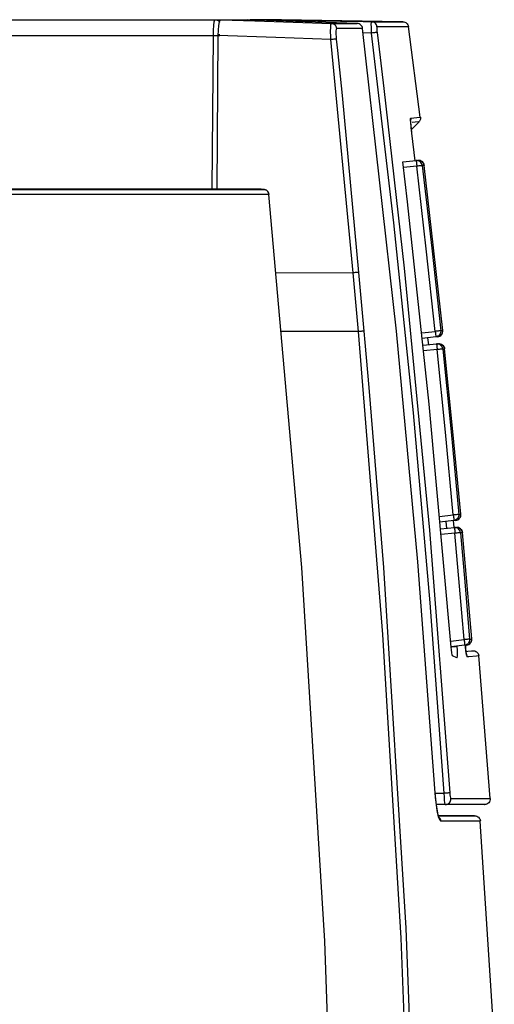
# Model space of a CAD drawing. Extents: x 0 to 2095, y 0 to 1389.
# Drawn here: x 907 to 949, y 572 to 659 of the extents above; entities that cross this region are included whole.
import ezdxf

# ---------------------------------------------------------------- set-up
doc = ezdxf.new("R2010")
doc.units = 0
doc.header["$LTSCALE"] = 0.1
doc.layers.get('0').update_dxf_attribs({"linetype": 'CONTINUOUS'})

msp = doc.modelspace()

# ---------------------------------------------------------------- linework, layer by layer
at = {"color": 2}
for p, q in [((595.193, 659.109), (924.031, 659.109)), ((924.538, 659.109), (926.872, 659.109)), ((940.616, 658.922), (929.904, 659.109)), ((934.321, 658.769), (936.607, 658.768)), ((937.082, 658.329), (934.795, 658.325)), ((937.082, 658.329), (937.085, 658.329)), ((942.173, 650.472), (941.135, 658.493)), ((923.881, 657.687), (595.187, 657.687)), ((923.772, 644.108), (923.881, 657.687)), ((924.202, 644.108), (924.313, 657.696)), ((924.382, 657.84), (924.375, 657.661)), ((937.876, 657.924), (937.126, 657.937)), ((936.252, 636.702), (934.279, 657.35)), ((941.404, 649.374), (942.078, 650.072)), ((941.737, 646.624), (941.44, 649.056)), ((941.875, 646.136), (940.713, 646.023)), ((942.525, 646.209), (942.523, 646.209)), ((928.316, 644.084), (928.046, 644.089)), ((929.391, 636.714), (936.252, 636.702)), ((936.712, 631.49), (936.252, 636.702)), ((936.725, 636.722), (937.186, 631.535)), ((936.712, 631.49), (929.851, 631.49)), ((942.31, 631.377), (943.51, 631.514)), ((944.169, 631.585), (944.167, 631.585)), ((943.558, 631.016), (942.363, 630.88)), ((942.428, 630.279), (943.623, 630.394)), ((942.83, 630.933), (942.898, 630.324)), ((943.679, 629.897), (942.481, 629.782)), ((944.34, 629.965), (944.338, 629.964)), ((943.883, 615.114), (945.109, 615.254)), ((945.157, 614.756), (943.928, 614.616)), ((944.446, 614.675), (944.503, 614.066)), ((945.188, 614.132), (945.129, 614.752)), ((945.779, 615.319), (945.777, 615.319)), ((943.982, 614.016), (945.199, 614.133)), ((945.256, 613.636), (944.027, 613.518)), ((945.927, 613.698), (945.925, 613.697)), ((944.878, 604.081), (946.064, 604.216)), ((946.741, 604.277), (946.738, 604.277)), ((946.112, 603.718), (944.923, 603.583)), ((948.368, 590.149), (947.353, 602.796)), ((943.515, 590.61), (944.308, 590.61)), ((944.4, 589.609), (943.61, 589.609)), ((946.951, 588.613), (943.791, 588.641)), ((948.735, 568.794), (947.48, 588.151))]:
    msp.add_line(p, q, dxfattribs=at)
for points in [[(923.881, 657.687), (923.892, 658.175), (923.918, 658.599), (923.957, 658.914), (924.005, 659.084), (924.031, 659.109)], [(924.031, 659.109), (925.551, 659.109), (926.818, 659.109), (927.119, 659.109)], [(924.031, 659.109), (924.127, 659.099), (924.22, 659.071), (924.306, 659.024), (924.381, 658.962), (924.431, 658.903)], [(924.313, 657.696), (924.329, 658.179), (924.368, 658.6), (924.426, 658.912), (924.497, 659.084), (924.538, 659.109)], [(924.537, 659.109), (927.534, 659.004), (934.321, 658.769)], [(936.607, 658.768), (932.001, 658.929), (926.872, 659.109)], [(929.904, 659.109), (929.87, 659.109), (929.595, 659.109), (929.044, 659.109), (928.219, 659.109), (927.119, 659.109)], [(927.12, 659.109), (929.119, 659.074), (937.117, 658.936), (937.867, 658.923)], [(934.279, 657.35), (934.265, 657.618), (934.252, 658.07), (934.259, 658.441), (934.283, 658.685), (934.321, 658.769)], [(934.795, 658.325), (934.777, 658.412), (934.745, 658.494), (934.7, 658.57), (934.64, 658.636), (934.571, 658.69), (934.493, 658.731), (934.409, 658.757), (934.321, 658.769)], [(934.795, 658.325), (934.753, 658.269), (934.726, 658.107), (934.721, 657.859), (934.736, 657.558), (934.753, 657.378)], [(937.085, 658.329), (937.067, 658.415), (937.034, 658.497), (936.986, 658.572), (936.926, 658.637), (936.857, 658.691), (936.778, 658.731), (936.694, 658.757), (936.607, 658.768)], [(937.082, 658.329), (937.064, 658.415), (937.031, 658.497), (936.984, 658.572), (936.924, 658.637), (936.855, 658.69), (936.777, 658.731), (936.693, 658.757), (936.607, 658.768)], [(943.504, 590.647), (941.969, 611.099), (940.087, 631.523), (937.082, 658.329)], [(937.876, 657.924), (937.864, 658.158), (937.854, 658.46), (937.851, 658.706), (937.855, 658.867), (937.867, 658.923)], [(938.352, 658.484), (938.333, 658.571), (938.299, 658.653), (938.251, 658.729), (938.191, 658.794), (938.12, 658.847), (938.041, 658.888), (937.955, 658.913), (937.867, 658.923)], [(937.867, 658.922), (939.354, 658.922), (940.281, 658.922), (940.646, 658.921), (940.616, 658.921)], [(938.352, 658.484), (938.338, 658.456), (938.331, 658.376), (938.336, 658.253), (938.347, 658.101), (938.36, 657.985)], [(941.105, 658.489), (941.134, 658.489), (940.773, 658.488), (939.845, 658.486), (938.352, 658.484)], [(940.644, 658.922), (940.732, 658.913), (940.817, 658.89), (940.898, 658.852), (940.97, 658.799), (941.032, 658.736), (941.081, 658.662), (941.118, 658.581), (941.138, 658.495)], [(924.313, 657.671), (924.269, 657.674), (924.207, 657.679), (924.135, 657.681), (924.055, 657.684), (923.969, 657.686), (923.881, 657.687)], [(934.279, 657.35), (929.388, 657.52), (924.313, 657.696)], [(934.753, 657.378), (934.731, 657.38), (934.697, 657.381), (934.649, 657.379), (934.591, 657.376), (934.522, 657.372), (934.445, 657.365), (934.363, 657.358), (934.279, 657.35)], [(934.753, 657.378), (934.855, 656.385), (935.26, 652.41), (936.725, 636.722)], [(938.36, 657.985), (938.343, 657.983), (938.309, 657.978), (938.262, 657.972), (938.202, 657.965), (938.13, 657.956), (938.051, 657.946), (937.965, 657.935), (937.876, 657.924)], [(944.308, 590.61), (943.058, 607.464), (941.57, 624.299), (939.842, 641.125), (937.876, 657.924)], [(938.36, 657.985), (938.483, 656.992), (938.966, 653.021), (940.765, 637.122), (943.006, 613.902), (944.793, 590.642)], [(941.339, 650.378), (941.867, 650.438), (942.153, 650.47), (942.2, 650.476), (942.164, 650.471)], [(942.206, 650.484), (942.211, 650.421), (942.209, 650.36), (942.198, 650.299), (942.182, 650.24), (942.157, 650.184), (942.125, 650.131), (942.088, 650.082), (942.044, 650.038)], [(941.44, 649.055), (941.382, 649.553), (941.34, 650.03), (941.328, 650.253), (941.331, 650.36), (941.339, 650.378)], [(941.339, 650.378), (941.342, 650.322), (941.34, 650.267), (941.331, 650.212), (941.328, 650.196)], [(941.442, 649.056), (941.429, 649.152), (941.369, 649.698), (941.341, 650.031), (941.333, 650.179), (941.333, 650.236), (941.333, 650.24)], [(942.027, 650.06), (942.063, 650.064), (942.017, 650.058), (941.731, 650.027), (941.459, 649.996)], [(944.925, 603.552), (942.985, 625.072), (941.065, 642.992), (940.655, 646.52), (941.818, 646.632)], [(941.818, 646.632), (941.904, 646.64), (941.981, 646.648)], [(941.819, 646.633), (941.821, 646.623), (941.825, 646.595), (941.831, 646.549), (941.838, 646.487), (941.847, 646.412), (941.856, 646.326), (941.865, 646.232), (941.875, 646.136)], [(942.36, 646.193), (942.34, 646.287), (942.302, 646.376), (942.248, 646.456), (942.178, 646.524), (942.098, 646.577), (942.009, 646.613), (941.914, 646.633), (941.819, 646.633)], [(942.36, 646.193), (942.344, 646.192), (942.312, 646.187), (942.265, 646.182), (942.204, 646.174), (942.133, 646.166), (942.052, 646.157), (941.965, 646.146), (941.875, 646.136)], [(943.51, 631.514), (942.716, 638.825), (941.875, 646.136)], [(941.98, 646.648), (942.077, 646.648), (942.171, 646.629), (942.261, 646.593), (942.341, 646.539), (942.41, 646.472), (942.465, 646.392), (942.503, 646.304), (942.523, 646.209)], [(942.525, 646.209), (942.505, 646.304), (942.467, 646.392), (942.412, 646.472), (942.342, 646.54), (942.262, 646.593), (942.172, 646.629), (942.078, 646.648), (941.981, 646.648)], [(942.523, 646.209), (942.446, 646.201), (942.36, 646.193)], [(942.36, 646.193), (943.202, 638.879), (943.996, 631.565)], [(944.167, 631.585), (943.369, 638.896), (942.523, 646.209)], [(928.049, 644.108), (925.341, 644.108), (922.363, 644.108), (919.02, 644.108), (915.397, 644.108), (911.772, 644.108), (907.913, 644.108), (903.807, 644.108), (899.475, 644.108)], [(899.486, 644.089), (903.641, 644.089), (907.59, 644.089), (911.732, 644.089), (915.61, 644.089), (919.106, 644.089), (922.342, 644.089), (925.328, 644.089), (928.046, 644.089)], [(899.792, 644.083), (904.031, 644.083), (908.052, 644.083), (911.867, 644.084), (915.455, 644.084), (919.086, 644.084), (922.445, 644.084), (925.52, 644.084), (928.316, 644.084)], [(928.782, 643.632), (925.983, 643.631), (922.899, 643.631), (919.538, 643.63), (915.896, 643.629), (912.315, 643.629), (908.51, 643.628), (904.466, 643.627), (900.202, 643.626)], [(928.094, 644.088), (928.088, 644.094), (928.049, 644.108)], [(928.805, 643.634), (928.787, 643.723), (928.754, 643.808), (928.706, 643.885), (928.645, 643.952), (928.573, 644.007), (928.493, 644.048), (928.406, 644.074), (928.316, 644.084)], [(928.316, 644.084), (928.401, 644.074), (928.485, 644.048), (928.562, 644.006), (928.631, 643.951), (928.689, 643.883), (928.734, 643.806), (928.766, 643.721), (928.782, 643.632)], [(928.782, 643.632), (928.804, 643.634), (928.805, 643.634)], [(935.185, 517.108), (934.887, 544.379), (933.726, 577.513), (931.691, 610.605), (928.782, 643.632)], [(936.725, 636.722), (936.703, 636.724), (936.669, 636.725), (936.621, 636.724), (936.561, 636.722), (936.493, 636.719), (936.417, 636.714), (936.335, 636.708), (936.252, 636.702)], [(937.186, 631.535), (937.165, 631.532), (937.129, 631.529), (937.082, 631.524), (937.023, 631.519), (936.955, 631.512), (936.878, 631.505), (936.797, 631.498), (936.712, 631.49)], [(942, 524.065), (941.525, 550.933), (940.485, 577.786), (938.881, 604.657), (936.712, 631.49)], [(937.186, 631.535), (937.277, 630.538), (937.631, 626.555), (938.925, 610.606), (940.916, 578.656), (942.11, 546.666), (942.471, 524.068)], [(943.996, 631.565), (943.98, 631.563), (943.947, 631.56), (943.9, 631.555), (943.839, 631.548), (943.767, 631.541), (943.686, 631.532), (943.6, 631.524), (943.51, 631.514)], [(943.51, 631.514), (943.521, 631.417), (943.531, 631.324), (943.54, 631.238), (943.548, 631.162), (943.553, 631.1), (943.557, 631.054), (943.558, 631.026), (943.558, 631.016)], [(943.996, 631.565), (943.997, 631.467), (943.979, 631.372), (943.943, 631.282), (943.89, 631.2), (943.822, 631.13), (943.742, 631.075), (943.653, 631.037), (943.558, 631.016)], [(943.728, 631.036), (943.825, 631.056), (943.915, 631.094), (943.995, 631.15), (944.063, 631.219), (944.116, 631.301), (944.152, 631.391), (944.17, 631.487), (944.169, 631.585)], [(943.729, 631.035), (943.824, 631.056), (943.913, 631.094), (943.993, 631.15), (944.061, 631.22), (944.114, 631.301), (944.15, 631.391), (944.169, 631.488), (944.167, 631.585)], [(943.996, 631.565), (944.087, 631.576), (944.167, 631.585)], [(943.728, 631.036), (943.649, 631.027), (943.558, 631.016)], [(943.622, 630.394), (943.625, 630.384), (943.63, 630.356), (943.636, 630.31), (943.643, 630.249), (943.651, 630.173), (943.66, 630.087), (943.67, 629.994), (943.679, 629.897)], [(944.166, 629.947), (944.146, 630.043), (944.109, 630.133), (944.054, 630.214), (943.986, 630.283), (943.905, 630.337), (943.815, 630.374), (943.72, 630.393), (943.622, 630.394)], [(943.623, 630.394), (943.714, 630.402), (943.795, 630.41)], [(944.34, 629.965), (944.32, 630.06), (944.283, 630.15), (944.228, 630.231), (944.16, 630.3), (944.078, 630.353), (943.988, 630.391), (943.892, 630.41), (943.795, 630.41)], [(943.795, 630.41), (943.892, 630.41), (943.988, 630.391), (944.077, 630.354), (944.158, 630.299), (944.227, 630.231), (944.281, 630.15), (944.319, 630.06), (944.338, 629.964)], [(944.166, 629.947), (944.149, 629.946), (944.116, 629.942), (944.07, 629.938), (944.008, 629.931), (943.937, 629.923), (943.856, 629.916), (943.769, 629.907), (943.679, 629.897)], [(945.109, 615.254), (944.417, 622.581), (943.679, 629.897)], [(944.338, 629.964), (944.258, 629.957), (944.166, 629.947)], [(944.166, 629.947), (944.904, 622.628), (945.596, 615.298)], [(945.777, 615.319), (945.08, 622.648), (944.338, 629.964)], [(945.596, 615.298), (945.579, 615.297), (945.546, 615.293), (945.499, 615.289), (945.438, 615.283), (945.366, 615.277), (945.286, 615.27), (945.199, 615.261), (945.109, 615.254)], [(945.109, 615.254), (945.12, 615.156), (945.131, 615.063), (945.14, 614.978), (945.146, 614.902), (945.152, 614.84), (945.157, 614.794), (945.158, 614.765), (945.157, 614.755)], [(945.596, 615.298), (945.595, 615.201), (945.576, 615.107), (945.54, 615.017), (945.487, 614.937), (945.419, 614.868), (945.34, 614.814), (945.251, 614.776), (945.157, 614.755)], [(945.338, 614.776), (945.253, 614.766), (945.157, 614.756)], [(945.338, 614.776), (945.432, 614.797), (945.521, 614.834), (945.601, 614.889), (945.669, 614.958), (945.722, 615.038), (945.76, 615.128), (945.779, 615.222), (945.779, 615.319)], [(945.338, 614.776), (945.432, 614.796), (945.521, 614.834), (945.601, 614.889), (945.668, 614.957), (945.721, 615.038), (945.758, 615.127), (945.777, 615.222), (945.777, 615.318)], [(945.596, 615.298), (945.692, 615.308), (945.777, 615.318)], [(945.199, 614.133), (945.296, 614.143), (945.381, 614.15)], [(945.2, 614.133), (945.202, 614.124), (945.206, 614.096), (945.212, 614.05), (945.22, 613.987), (945.228, 613.913), (945.237, 613.827), (945.246, 613.733), (945.256, 613.636)], [(945.742, 613.68), (945.725, 613.777), (945.687, 613.868), (945.634, 613.95), (945.564, 614.02), (945.483, 614.075), (945.392, 614.113), (945.297, 614.133), (945.2, 614.133)], [(945.381, 614.151), (945.479, 614.151), (945.575, 614.131), (945.665, 614.093), (945.747, 614.038), (945.816, 613.968), (945.869, 613.886), (945.906, 613.795), (945.925, 613.698)], [(945.927, 613.698), (945.909, 613.794), (945.871, 613.886), (945.817, 613.968), (945.748, 614.037), (945.667, 614.093), (945.576, 614.131), (945.48, 614.15), (945.381, 614.15)], [(945.742, 613.68), (945.725, 613.679), (945.693, 613.675), (945.645, 613.671), (945.584, 613.666), (945.512, 613.66), (945.432, 613.652), (945.346, 613.644), (945.256, 613.636)], [(946.064, 604.216), (945.669, 608.936), (945.256, 613.636)], [(945.925, 613.698), (945.84, 613.689), (945.742, 613.68)], [(945.742, 613.68), (946.156, 608.978), (946.551, 604.255)], [(946.738, 604.277), (946.34, 608.998), (945.925, 613.697)], [(946.551, 604.255), (946.533, 604.254), (946.5, 604.252), (946.452, 604.248), (946.392, 604.243), (946.32, 604.237), (946.24, 604.231), (946.153, 604.223), (946.064, 604.216)], [(946.064, 604.216), (946.075, 604.119), (946.085, 604.026), (946.093, 603.94), (946.101, 603.864), (946.107, 603.802), (946.11, 603.756), (946.112, 603.728), (946.112, 603.718)], [(946.551, 604.255), (946.549, 604.159), (946.53, 604.066), (946.493, 603.977), (946.44, 603.897), (946.372, 603.829), (946.293, 603.776), (946.205, 603.738), (946.112, 603.718)], [(946.299, 603.739), (946.393, 603.76), (946.481, 603.797), (946.561, 603.851), (946.629, 603.919), (946.682, 603.999), (946.719, 604.087), (946.739, 604.182), (946.741, 604.277)], [(946.299, 603.74), (946.393, 603.759), (946.481, 603.797), (946.56, 603.851), (946.627, 603.919), (946.68, 603.998), (946.717, 604.087), (946.737, 604.181), (946.738, 604.277)], [(946.551, 604.255), (946.65, 604.267), (946.738, 604.277)], [(945.428, 602.597), (945.428, 602.597), (945.034, 602.791), (945.015, 602.874), (944.986, 603.044), (944.951, 603.31), (944.929, 603.553)], [(945.442, 603.603), (945.426, 603.602), (945.392, 603.599), (945.345, 603.596), (945.284, 603.591), (945.211, 603.584), (945.129, 603.578), (945.041, 603.571), (944.95, 603.563)], [(945.428, 602.597), (945.447, 602.624), (945.467, 602.756), (945.472, 602.98), (945.464, 603.274), (945.442, 603.603)], [(946.299, 603.739), (946.212, 603.729), (946.112, 603.718)], [(946.285, 602.833), (946.282, 602.843), (946.272, 602.89), (946.25, 603.016), (946.22, 603.243), (946.187, 603.555), (946.175, 603.701)], [(946.175, 603.668), (946.195, 603.451), (946.23, 603.142), (946.268, 602.893), (946.302, 602.733), (946.331, 602.678)], [(946.228, 603.177), (946.379, 603.192), (946.719, 603.224), (946.809, 603.233)], [(946.279, 602.863), (946.313, 602.776), (946.331, 602.678)], [(947.353, 602.79), (947.353, 602.79), (947.174, 602.761), (946.493, 602.694), (946.331, 602.678)], [(946.809, 603.233), (946.906, 603.233), (947, 603.214), (947.09, 603.177), (947.17, 603.125), (947.238, 603.058), (947.293, 602.978), (947.332, 602.89), (947.353, 602.796)], [(944.012, 588.145), (943.935, 588.204), (943.806, 588.524), (943.683, 589.084), (943.578, 589.817), (943.503, 590.647)], [(943.856, 588.45), (943.858, 588.447), (943.837, 588.494), (943.782, 588.672), (943.698, 589.045), (943.613, 589.584), (943.54, 590.236), (943.511, 590.648)], [(944.793, 590.642), (944.774, 590.641), (944.739, 590.639), (944.691, 590.636), (944.63, 590.632), (944.559, 590.627), (944.48, 590.622), (944.395, 590.616), (944.308, 590.61)], [(944.4, 589.609), (944.386, 589.633), (944.363, 589.763), (944.342, 589.988), (944.322, 590.28), (944.308, 590.61)], [(944.793, 590.642), (944.808, 590.477), (944.829, 590.331), (944.853, 590.219), (944.879, 590.154), (944.895, 590.141)], [(944.4, 589.609), (944.501, 589.619), (944.597, 589.65), (944.686, 589.7), (944.762, 589.767), (944.823, 589.848), (944.867, 589.94), (944.891, 590.04), (944.895, 590.141)], [(947.83, 589.609), (947.865, 589.609), (947.419, 589.609), (946.262, 589.609), (944.4, 589.609)], [(944.895, 590.141), (946.748, 590.144), (947.905, 590.145), (948.363, 590.145), (948.326, 590.145)], [(948.37, 590.153), (948.369, 590.05), (948.347, 589.948), (948.303, 589.855), (948.242, 589.771), (948.164, 589.702), (948.074, 589.651), (947.976, 589.619), (947.872, 589.609)], [(943.867, 588.613), (945.352, 588.613), (946.511, 588.613), (946.992, 588.613), (946.951, 588.613)], [(947.005, 588.613), (947.096, 588.604), (947.185, 588.579), (947.268, 588.537), (947.341, 588.482), (947.403, 588.414), (947.452, 588.335), (947.485, 588.249), (947.502, 588.159)], [(944.012, 588.145), (943.997, 588.237), (943.966, 588.325), (943.919, 588.406), (943.873, 588.461)], [(947.446, 588.149), (947.487, 588.149), (947.005, 588.149), (945.847, 588.148), (944.012, 588.145)]]:
    msp.add_lwpolyline(points, dxfattribs=at)

doc.saveas('drawing.dxf')
